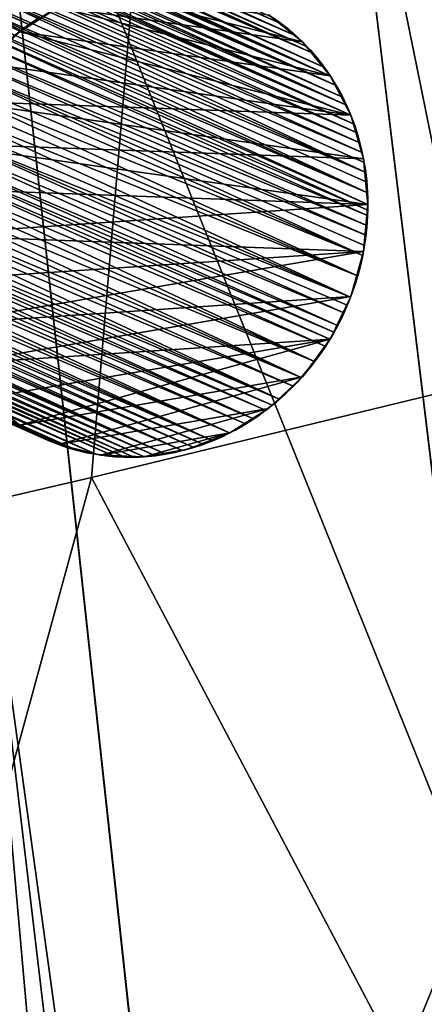
# Model space of a CAD drawing. Extents: x -238 to 238, y 0 to 810.
# Drawn here: x 123 to 129, y 673 to 689 of the extents above; entities that cross this region are included whole.
import ezdxf

# ---------------------------------------------------------------- set-up
doc = ezdxf.new("R2010")
doc.units = 0
doc.header["$MEASUREMENT"] = 0

msp = doc.modelspace()

# ---------------------------------------------------------------- linework, layer by layer
for points in [[(133.923462, 700.087158, -423.531525), (133.727264, 684.3703, -420.855255), (125.025139, 695.459412, -426.867432)], [(109.295952, 697.28479, -433.654053), (125.025139, 695.459412, -426.867432), (113.891457, 679.647156, -428.766663)], [(123.888878, 681.976562, -424.993439), (113.891457, 679.647156, -428.766663), (125.025139, 695.459412, -426.867432)], [(123.888878, 681.976562, -424.993439), (125.025139, 695.459412, -426.867432), (133.727264, 684.3703, -420.855255)], [(122.153336, 694.814209, -463.194061), (127.77401, 695.29834, -461.131958), (130.283829, 674.606506, -457.040039)], [(130.438995, 682.142639, -458.039703), (133.329193, 649.476074, -452.075317), (127.77401, 695.29834, -461.131927)], [(130.23616, 688.228455, -458.9711), (130.438995, 682.142639, -458.039703), (127.77401, 695.29834, -461.131927)], [(130.23616, 688.228455, -458.9711), (127.77401, 695.29834, -461.131927), (129.477829, 692.625244, -459.976196)], [(122.033821, 682.516296, -461.434265), (122.153328, 694.814209, -463.194061), (128.963547, 632.318726, -451.849457)], [(122.153336, 694.814209, -463.194061), (130.283829, 674.606506, -457.040039), (126.689613, 653.129944, -455.612)], [(126.952477, 689.290283, -457.419434), (120.01796, 692.37738, -440.017365), (119.875801, 692.477661, -440.092712)], [(126.788498, 689.406799, -457.505066), (126.952477, 689.290283, -457.419434), (119.875801, 692.477661, -440.092712)], [(122.879692, 689.280396, -459.034576), (116.054077, 692.409607, -441.600342), (115.959641, 692.345459, -441.625793)], [(122.732872, 689.172424, -459.073822), (122.879692, 689.280396, -459.034576), (115.959641, 692.345459, -441.625793)], [(122.879692, 689.280396, -459.034576), (123.034149, 689.383179, -458.991394), (116.054077, 692.409607, -441.600342)], [(126.952477, 689.290283, -457.419434), (120.148941, 692.274475, -439.945984), (120.01796, 692.37738, -440.017365)], [(127.182251, 689.099426, -457.294525), (120.268333, 692.170776, -439.87912), (120.148941, 692.274475, -439.945984)], [(126.952477, 689.290283, -457.419434), (127.182251, 689.099426, -457.294525), (120.148941, 692.274475, -439.945984)], [(127.182251, 689.099426, -457.294525), (120.357841, 692.086121, -439.827728), (120.268333, 692.170776, -439.87912)], [(127.361771, 688.92334, -457.19223), (120.44722, 691.994995, -439.775208), (120.357841, 692.086121, -439.827728)], [(127.182251, 689.099426, -457.294525), (127.361771, 688.92334, -457.19223), (120.357841, 692.086121, -439.827728)], [(127.456734, 688.818665, -457.136047), (120.541832, 691.890442, -439.71817), (120.44722, 691.994995, -439.775208)], [(127.361771, 688.92334, -457.19223), (127.456734, 688.818665, -457.136047), (120.44722, 691.994995, -439.775208)], [(127.456734, 688.818665, -457.136047), (120.629059, 691.785828, -439.664062), (120.541832, 691.890442, -439.71817)], [(127.642174, 688.585754, -457.021362), (120.709221, 691.68158, -439.612915), (120.629059, 691.785828, -439.664062)], [(127.456734, 688.818665, -457.136047), (127.642174, 688.585754, -457.021362), (120.629059, 691.785828, -439.664062)], [(127.738358, 688.446655, -456.958649), (120.782646, 691.578308, -439.564667), (120.709221, 691.68158, -439.612915)], [(127.642174, 688.585754, -457.021362), (127.738358, 688.446655, -456.958649), (120.709221, 691.68158, -439.612915)], [(127.738358, 688.446655, -456.958649), (120.849693, 691.476501, -439.519257), (120.782646, 691.578308, -439.564667)], [(127.830879, 688.297668, -456.89563), (120.910706, 691.376587, -439.476624), (120.849693, 691.476501, -439.519257)], [(127.738358, 688.446655, -456.958649), (127.830879, 688.297668, -456.89563), (120.849693, 691.476501, -439.519257)], [(127.830879, 688.297668, -456.89563), (120.966042, 691.278992, -439.436707), (120.910706, 691.376587, -439.476624)], [(127.932915, 688.111389, -456.822266), (121.016052, 691.184082, -439.399445), (120.966042, 691.278992, -439.436707)], [(127.830879, 688.297668, -456.89563), (127.932915, 688.111389, -456.822266), (120.966042, 691.278992, -439.436707)], [(127.996712, 687.979675, -456.773712), (121.061096, 691.092163, -439.364746), (121.016052, 691.184082, -439.399445)], [(127.932915, 688.111389, -456.822266), (127.996712, 687.979675, -456.773712), (121.016052, 691.184082, -439.399445)], [(127.996712, 687.979675, -456.773712), (121.114037, 690.974792, -439.322266), (121.061096, 691.092163, -439.364746)], [(128.06601, 687.818787, -456.717834), (121.143303, 690.904724, -439.297882), (121.114037, 690.974792, -439.322266)], [(127.996712, 687.979675, -456.773712), (128.06601, 687.818787, -456.717834), (121.114037, 690.974792, -439.322266)], [(128.06601, 687.818787, -456.717834), (121.169868, 690.837341, -439.275085), (121.143303, 690.904724, -439.297882)], [(128.119858, 687.676697, -456.671387), (121.229317, 690.670227, -439.221161), (121.169868, 690.837341, -439.275085)], [(128.06601, 687.818787, -456.717834), (128.119858, 687.676697, -456.671387), (121.169868, 690.837341, -439.275085)], [(128.16745, 687.533875, -456.627319), (121.280426, 690.501709, -439.170441), (121.229317, 690.670227, -439.221161)], [(128.119858, 687.676697, -456.671387), (128.16745, 687.533875, -456.627319), (121.229317, 690.670227, -439.221161)], [(128.213165, 687.374573, -456.581055), (121.323349, 690.332336, -439.122894), (121.280426, 690.501709, -439.170441)], [(128.16745, 687.533875, -456.627319), (128.213165, 687.374573, -456.581055), (121.280426, 690.501709, -439.170441)], [(128.251511, 687.215088, -456.53772), (121.358269, 690.162598, -439.078583), (121.323349, 690.332336, -439.122894)], [(128.213165, 687.374573, -456.581055), (128.251511, 687.215088, -456.53772), (121.323349, 690.332336, -439.122894)], [(128.306976, 686.8974, -456.459686), (121.385384, 689.99292, -439.037476), (121.358269, 690.162598, -439.078583)], [(128.306976, 686.8974, -456.459686), (121.358269, 690.162598, -439.078583), (128.283051, 687.055786, -456.498169)], [(128.251511, 687.215088, -456.53772), (128.283051, 687.055786, -456.498169), (121.358269, 690.162598, -439.078583)], [(128.306976, 686.8974, -456.459686), (121.4049, 689.823608, -438.999573), (121.385384, 689.99292, -439.037476)], [(128.336594, 686.566467, -456.389557), (121.417061, 689.655212, -438.964874), (121.4049, 689.823608, -438.999573)], [(128.336594, 686.566467, -456.389557), (121.4049, 689.823608, -438.999573), (128.324722, 686.739807, -456.425262)], [(128.306976, 686.8974, -456.459686), (128.324722, 686.739807, -456.425262), (121.4049, 689.823608, -438.999573)], [(123.360168, 689.560364, -458.915985), (124.036049, 689.822144, -458.696716), (127.288086, 689.001282, -457.248657)], [(124.036049, 689.822144, -458.696716), (126.744209, 689.436951, -457.546417), (127.288086, 689.001282, -457.248657)], [(128.336594, 686.566467, -456.389557), (121.42099, 689.552246, -438.945068), (121.417061, 689.655212, -438.964874)], [(128.340195, 686.288086, -456.339203), (121.418419, 689.273499, -438.896973), (121.422279, 689.449768, -438.926453)], [(128.341156, 686.37616, -456.35434), (121.422279, 689.449768, -438.926453), (121.42099, 689.552246, -438.945068)], [(128.336594, 686.566467, -456.389557), (128.341156, 686.37616, -456.35434), (121.42099, 689.552246, -438.945068)], [(128.341156, 686.37616, -456.35434), (128.340195, 686.288086, -456.339203), (121.422279, 689.449768, -438.926453)], [(122.733322, 689.165283, -459.090851), (123.271393, 689.514221, -458.942566), (123.360168, 689.560364, -458.915985)], [(122.733322, 689.165283, -459.090851), (123.360168, 689.560364, -458.915985), (127.736374, 688.452698, -456.968933)], [(122.733322, 689.165283, -459.090851), (122.879608, 689.272888, -459.052887), (123.271393, 689.514221, -458.942566)], [(122.879608, 689.272888, -459.052887), (123.183815, 689.465759, -458.968262), (123.271393, 689.514221, -458.942566)], [(122.879608, 689.272888, -459.052887), (123.029778, 689.373047, -459.012024), (123.183815, 689.465759, -458.968262)], [(123.360168, 689.560364, -458.915985), (127.288086, 689.001282, -457.248657), (127.736374, 688.452698, -456.968933)], [(126.744209, 689.436951, -457.546417), (126.884476, 689.342041, -457.472809), (127.219543, 689.067261, -457.288208)], [(126.744209, 689.436951, -457.546417), (127.219543, 689.067261, -457.288208), (127.288086, 689.001282, -457.248657)], [(128.337219, 686.199158, -456.324524), (121.406876, 689.096802, -438.870575), (121.418419, 689.273499, -438.896973)], [(128.337219, 686.199158, -456.324524), (121.418419, 689.273499, -438.896973), (128.340195, 686.288086, -456.339203)], [(122.732872, 689.172424, -459.073822), (122.739044, 689.169678, -459.089386), (122.879692, 689.280396, -459.034576)], [(122.879692, 689.280396, -459.034576), (122.739044, 689.169678, -459.089386), (122.886246, 689.277466, -459.051086)], [(122.879692, 689.280396, -459.034576), (122.886246, 689.277466, -459.051086), (123.034149, 689.383179, -458.991394)], [(123.034149, 689.383179, -458.991394), (122.886246, 689.277466, -459.051086), (123.041084, 689.380127, -459.00885)], [(126.788498, 689.406799, -457.505066), (126.850899, 689.365723, -457.49057), (126.952477, 689.290283, -457.419434)], [(126.952477, 689.290283, -457.419434), (126.850899, 689.365723, -457.49057), (126.958015, 689.287842, -457.43338)], [(126.884476, 689.342041, -457.472809), (127.019539, 689.240112, -457.399994), (127.149391, 689.131104, -457.328003)], [(126.884476, 689.342041, -457.472809), (127.149391, 689.131104, -457.328003), (127.219543, 689.067261, -457.288208)], [(126.952477, 689.290283, -457.419434), (127.067032, 689.201477, -457.373871), (127.182251, 689.099426, -457.294525)], [(126.952477, 689.290283, -457.419434), (126.958015, 689.287842, -457.43338), (127.067032, 689.201477, -457.373871)], [(122.18531, 688.654907, -459.21344), (122.653908, 689.102417, -459.110657), (122.733322, 689.165283, -459.090851)], [(122.18531, 688.654907, -459.21344), (122.733322, 689.165283, -459.090851), (128.067398, 687.818176, -456.721313)], [(122.732872, 689.172424, -459.073822), (122.601364, 689.059021, -459.123383), (122.739044, 689.169678, -459.089386)], [(122.733322, 689.165283, -459.090851), (127.736374, 688.452698, -456.968933), (128.067398, 687.818176, -456.721313)], [(127.182251, 689.099426, -457.294525), (127.067032, 689.201477, -457.373871), (127.177292, 689.10614, -457.312256)], [(127.182251, 689.099426, -457.294525), (127.177292, 689.10614, -457.312256), (127.288086, 689.001282, -457.248657)], [(127.182251, 689.099426, -457.294525), (127.288086, 689.001282, -457.248657), (127.361771, 688.92334, -457.19223)], [(128.327423, 686.041687, -456.301025), (121.387703, 688.920227, -438.847321), (121.406876, 689.096802, -438.870575)], [(128.337219, 686.199158, -456.324524), (128.327423, 686.041687, -456.301025), (121.406876, 689.096802, -438.870575)], [(127.288086, 689.001282, -457.248657), (127.406967, 688.877319, -457.178345), (127.681969, 688.532959, -457.005341)], [(127.288086, 689.001282, -457.248657), (127.681969, 688.532959, -457.005341), (127.736374, 688.452698, -456.968933)], [(127.361771, 688.92334, -457.19223), (127.288086, 689.001282, -457.248657), (127.358925, 688.928894, -457.207031)], [(128.310959, 685.882019, -456.279022), (121.36097, 688.74408, -438.827271), (121.387703, 688.920227, -438.847321)], [(128.310959, 685.882019, -456.279022), (121.387703, 688.920227, -438.847321), (128.327423, 686.041687, -456.301025)], [(127.361771, 688.92334, -457.19223), (127.358925, 688.928894, -457.207031), (127.425804, 688.856384, -457.166992)], [(127.361771, 688.92334, -457.19223), (127.425804, 688.856384, -457.166992), (127.456734, 688.818665, -457.136047)], [(127.406967, 688.877319, -457.178345), (127.51947, 688.747314, -457.109528), (127.625572, 688.611389, -457.042206)], [(127.406967, 688.877319, -457.178345), (127.625572, 688.611389, -457.042206), (127.681969, 688.532959, -457.005341)], [(127.456734, 688.818665, -457.136047), (127.425804, 688.856384, -457.166992), (127.536247, 688.726685, -457.09906)], [(127.456734, 688.818665, -457.136047), (127.536247, 688.726685, -457.09906), (127.642174, 688.585754, -457.021362)], [(128.258087, 685.556824, -456.242645), (121.326714, 688.568909, -438.810486), (121.36097, 688.74408, -438.827271)], [(128.258087, 685.556824, -456.242645), (121.36097, 688.74408, -438.827271), (128.288315, 685.720093, -456.260468)], [(128.310959, 685.882019, -456.279022), (128.288315, 685.720093, -456.260468), (121.36097, 688.74408, -438.827271)], [(122.18531, 688.654907, -459.21344), (128.067398, 687.818176, -456.721313), (121.734818, 688.047241, -459.28006)], [(127.642174, 688.585754, -457.021362), (127.536247, 688.726685, -457.09906), (127.645363, 688.584351, -457.029388)], [(128.258087, 685.556824, -456.242645), (121.285011, 688.395142, -438.797028), (121.326714, 688.568909, -438.810486)], [(127.642174, 688.585754, -457.021362), (127.645363, 688.584351, -457.029388), (127.741173, 688.445435, -456.965729)], [(127.642174, 688.585754, -457.021362), (127.741173, 688.445435, -456.965729), (127.738358, 688.446655, -456.958649)], [(128.176666, 685.226257, -456.216675), (121.235924, 688.223267, -438.786896), (121.285011, 688.395142, -438.797028)], [(128.258087, 685.556824, -456.242645), (128.176666, 685.226257, -456.216675), (121.285011, 688.395142, -438.797028)], [(127.736374, 688.452698, -456.968933), (127.828018, 688.305664, -456.905457), (128.029678, 687.908691, -456.752777)], [(127.736374, 688.452698, -456.968933), (128.029678, 687.908691, -456.752777), (128.067398, 687.818176, -456.721313)], [(127.738358, 688.446655, -456.958649), (127.833305, 688.296631, -456.901764), (127.830879, 688.297668, -456.89563)], [(127.738358, 688.446655, -456.958649), (127.741173, 688.445435, -456.965729), (127.833305, 688.296631, -456.901764)], [(127.828018, 688.305664, -456.905457), (127.91246, 688.153992, -456.844116), (127.989716, 687.997803, -456.784882)], [(127.828018, 688.305664, -456.905457), (127.989716, 687.997803, -456.784882), (128.029678, 687.908691, -456.752777)], [(128.176666, 685.226257, -456.216675), (121.179558, 688.053589, -438.780151), (121.235924, 688.223267, -438.786896)], [(127.830879, 688.297668, -456.89563), (127.919739, 688.140015, -456.838715), (127.932915, 688.111389, -456.822266)], [(127.830879, 688.297668, -456.89563), (127.833305, 688.296631, -456.901764), (127.919739, 688.140015, -456.838715)], [(128.062149, 684.886169, -456.202179), (121.116066, 687.886414, -438.776764), (121.179558, 688.053589, -438.780151)], [(128.176666, 685.226257, -456.216675), (128.062149, 684.886169, -456.202179), (121.179558, 688.053589, -438.780151)], [(121.734818, 688.047241, -459.28006), (128.272247, 687.115234, -456.513092), (121.399139, 687.364258, -459.288513)], [(121.734818, 688.047241, -459.28006), (128.067398, 687.818176, -456.721313), (128.272247, 687.115234, -456.513092)], [(127.932915, 688.111389, -456.822266), (127.919739, 688.140015, -456.838715), (127.998413, 687.978882, -456.777985)], [(127.932915, 688.111389, -456.822266), (127.998413, 687.978882, -456.777985), (127.996712, 687.979675, -456.773712)], [(128.062149, 684.886169, -456.202179), (121.045555, 687.721924, -438.776733), (121.116066, 687.886414, -438.776764)], [(127.996712, 687.979675, -456.773712), (128.067398, 687.818176, -456.721313), (128.06601, 687.818787, -456.717834)], [(127.996712, 687.979675, -456.773712), (127.998413, 687.978882, -456.777985), (128.067398, 687.818176, -456.721313)], [(127.953697, 684.629822, -456.200012), (120.968155, 687.560608, -438.780029), (121.045555, 687.721924, -438.776733)], [(128.008377, 684.753174, -456.200073), (127.953697, 684.629822, -456.200012), (121.045555, 687.721924, -438.776733)], [(128.062149, 684.886169, -456.202179), (128.008377, 684.753174, -456.200073), (121.045555, 687.721924, -438.776733)], [(128.06601, 687.818787, -456.717834), (128.120987, 687.676208, -456.674255), (128.119858, 687.676697, -456.671387)], [(128.06601, 687.818787, -456.717834), (128.067398, 687.818176, -456.721313), (128.120987, 687.676208, -456.674255)], [(128.067398, 687.818176, -456.721313), (128.252304, 687.213562, -456.538635), (128.272247, 687.115234, -456.513092)], [(128.067398, 687.818176, -456.721313), (128.12944, 687.652222, -456.666534), (128.252304, 687.213562, -456.538635)], [(128.119858, 687.676697, -456.671387), (128.16835, 687.533447, -456.629608), (128.16745, 687.533875, -456.627319)], [(128.119858, 687.676697, -456.671387), (128.120987, 687.676208, -456.674255), (128.16835, 687.533447, -456.629608)], [(127.8536, 684.427734, -456.204132), (120.883987, 687.402588, -438.786682), (120.968155, 687.560608, -438.780029)], [(127.953697, 684.629822, -456.200012), (127.8536, 684.427734, -456.204132), (120.968155, 687.560608, -438.780029)], [(128.12944, 687.652222, -456.666534), (128.183609, 687.483093, -456.614441), (128.229904, 687.310913, -456.565033)], [(128.12944, 687.652222, -456.666534), (128.229904, 687.310913, -456.565033), (128.252304, 687.213562, -456.538635)], [(128.16745, 687.533875, -456.627319), (128.213852, 687.374207, -456.582825), (128.213165, 687.374573, -456.581055)], [(128.16745, 687.533875, -456.627319), (128.16835, 687.533447, -456.629608), (128.213852, 687.374207, -456.582825)], [(127.794426, 684.319763, -456.208557), (120.824173, 687.299255, -438.792969), (120.883987, 687.402588, -438.786682)], [(127.8536, 684.427734, -456.204132), (127.794426, 684.319763, -456.208557), (120.883987, 687.402588, -438.786682)], [(121.399139, 687.364258, -459.288513), (128.341156, 686.37616, -456.35434), (121.193222, 686.637146, -459.239014)], [(121.399139, 687.364258, -459.288513), (128.272247, 687.115234, -456.513092), (128.341156, 686.37616, -456.35434)], [(128.213165, 687.374573, -456.581055), (128.252014, 687.214844, -456.539001), (128.251511, 687.215088, -456.53772)], [(128.213165, 687.374573, -456.581055), (128.213852, 687.374207, -456.582825), (128.252014, 687.214844, -456.539001)], [(127.655502, 684.091919, -456.223541), (120.669891, 687.060059, -438.813934), (120.761444, 687.197693, -438.800751)], [(127.728554, 684.207642, -456.214935), (120.761444, 687.197693, -438.800751), (120.824173, 687.299255, -438.792969)], [(127.728554, 684.207642, -456.214935), (127.655502, 684.091919, -456.223541), (120.761444, 687.197693, -438.800751)], [(127.794426, 684.319763, -456.208557), (127.728554, 684.207642, -456.214935), (120.824173, 687.299255, -438.792969)], [(128.251511, 687.215088, -456.53772), (128.252014, 687.214844, -456.539001), (128.283051, 687.055786, -456.498169)], [(127.483429, 683.848328, -456.248871), (120.568428, 686.920166, -438.83075), (120.669891, 687.060059, -438.813934)], [(127.655502, 684.091919, -456.223541), (127.483429, 683.848328, -456.248871), (120.669891, 687.060059, -438.813934)], [(128.272247, 687.115234, -456.513092), (128.33989, 686.477722, -456.372772), (128.341156, 686.37616, -456.35434)], [(128.272247, 687.115234, -456.513092), (128.301666, 686.937866, -456.469696), (128.33989, 686.477722, -456.372772)], [(128.306976, 686.8974, -456.459686), (128.283051, 687.055786, -456.498169), (128.307205, 686.897278, -456.460266)], [(127.483429, 683.848328, -456.248871), (120.454918, 686.776978, -438.851837), (120.568428, 686.920166, -438.83075)], [(128.301666, 686.937866, -456.469696), (128.322952, 686.759094, -456.429382), (128.33609, 686.578857, -456.392181)], [(128.301666, 686.937866, -456.469696), (128.33609, 686.578857, -456.392181), (128.33989, 686.477722, -456.372772)], [(128.306976, 686.8974, -456.459686), (128.307205, 686.897278, -456.460266), (128.324722, 686.739807, -456.425262)], [(127.267822, 683.587891, -456.288544), (120.353607, 686.659363, -438.872406), (120.454918, 686.776978, -438.851837)], [(127.483429, 683.848328, -456.248871), (127.267822, 683.587891, -456.288544), (120.454918, 686.776978, -438.851837)], [(128.336594, 686.566467, -456.389557), (128.324722, 686.739807, -456.425262), (128.336685, 686.566406, -456.389771)], [(127.267822, 683.587891, -456.288544), (120.235123, 686.532471, -438.898285), (120.353607, 686.659363, -438.872406)], [(121.193222, 686.637146, -459.239014), (128.341156, 686.37616, -456.35434), (121.123138, 685.886047, -459.133301)], [(128.336594, 686.566467, -456.389557), (128.336685, 686.566406, -456.389771), (128.341156, 686.37616, -456.35434)], [(126.913368, 683.239014, -456.367737), (120.000328, 686.309998, -438.954529), (120.116043, 686.415222, -438.926056)], [(127.135681, 683.447693, -456.316284), (120.116043, 686.415222, -438.926056), (120.235123, 686.532471, -438.898285)], [(127.135681, 683.447693, -456.316284), (126.913368, 683.239014, -456.367737), (120.116043, 686.415222, -438.926056)], [(127.267822, 683.587891, -456.288544), (127.135681, 683.447693, -456.316284), (120.235123, 686.532471, -438.898285)], [(126.913368, 683.239014, -456.367737), (119.888924, 686.216125, -438.983185), (120.000328, 686.309998, -438.954529)], [(121.123138, 685.886047, -459.133301), (128.341156, 686.37616, -456.35434), (128.271423, 685.622803, -456.250244)], [(128.341156, 686.37616, -456.35434), (128.289032, 685.724609, -456.260925), (128.271423, 685.622803, -456.250244)], [(128.341156, 686.37616, -456.35434), (128.337036, 686.192688, -456.3237), (128.289032, 685.724609, -456.260925)], [(128.337219, 686.199158, -456.324524), (128.340195, 686.288086, -456.339203), (128.337311, 686.199097, -456.324707)], [(126.695068, 683.062134, -456.423218), (119.682251, 686.059387, -439.039307), (119.782654, 686.132874, -439.011597)], [(126.801636, 683.145325, -456.395569), (119.782654, 686.132874, -439.011597), (119.888924, 686.216125, -438.983185)], [(126.801636, 683.145325, -456.395569), (126.695068, 683.062134, -456.423218), (119.782654, 686.132874, -439.011597)], [(126.913368, 683.239014, -456.367737), (126.801636, 683.145325, -456.395569), (119.888924, 686.216125, -438.983185)], [(128.337036, 686.192688, -456.3237), (128.304092, 685.826477, -456.272705), (128.289032, 685.724609, -456.260925)], [(128.337036, 686.192688, -456.3237), (128.324677, 686.00946, -456.296478), (128.304092, 685.826477, -456.272705)], [(128.337219, 686.199158, -456.324524), (128.337311, 686.199097, -456.324707), (128.327423, 686.041687, -456.301025)], [(126.500221, 682.924438, -456.476288), (119.460739, 685.913635, -439.10318), (119.588326, 685.994934, -439.065948)], [(126.500221, 682.924438, -456.476288), (119.588326, 685.994934, -439.065948), (119.682251, 686.059387, -439.039307)], [(126.695068, 683.062134, -456.423218), (126.500221, 682.924438, -456.476288), (119.682251, 686.059387, -439.039307)], [(128.310959, 685.882019, -456.279022), (128.327423, 686.041687, -456.301025), (128.311188, 685.881897, -456.279572)], [(122.916557, 682.709778, -457.861145), (122.71656, 682.828735, -457.961517), (115.90065, 685.839661, -440.501312)], [(122.916557, 682.709778, -457.861145), (115.90065, 685.839661, -440.501312), (116.046768, 685.757629, -440.429962)], [(126.111237, 682.698303, -456.59082), (119.075142, 685.707886, -439.22229), (119.203842, 685.770264, -439.181488)], [(126.111237, 682.698303, -456.59082), (119.203842, 685.770264, -439.181488), (119.332474, 685.838806, -439.141724)], [(126.372337, 682.843262, -456.512756), (119.332474, 685.838806, -439.141724), (119.460739, 685.913635, -439.10318)], [(126.372337, 682.843262, -456.512756), (126.111237, 682.698303, -456.59082), (119.332474, 685.838806, -439.141724)], [(126.500221, 682.924438, -456.476288), (126.372337, 682.843262, -456.512756), (119.460739, 685.913635, -439.10318)], [(121.123138, 685.886047, -459.133301), (128.271423, 685.622803, -456.250244), (121.192444, 685.148193, -458.976715)], [(128.310959, 685.882019, -456.279022), (128.311188, 685.881897, -456.279572), (128.288315, 685.720093, -456.260468)], [(123.011353, 682.659851, -457.814697), (116.046768, 685.757629, -440.429962), (116.198685, 685.682312, -440.357483)], [(123.011353, 682.659851, -457.814697), (122.916557, 682.709778, -457.861145), (116.046768, 685.757629, -440.429962)], [(123.216591, 682.56488, -457.716461), (116.198685, 685.682312, -440.357483), (116.352791, 685.61554, -440.285553)], [(123.216591, 682.56488, -457.716461), (123.011353, 682.659851, -457.814697), (116.198685, 685.682312, -440.357483)], [(123.347916, 682.512878, -457.655182), (123.216591, 682.56488, -457.716461), (116.352791, 685.61554, -440.285553)], [(123.347916, 682.512878, -457.655182), (116.352791, 685.61554, -440.285553), (116.503967, 685.558899, -440.216431)], [(125.835167, 682.57251, -456.678253), (118.818642, 685.601013, -439.306458), (118.946648, 685.65155, -439.263977)], [(125.835167, 682.57251, -456.678253), (118.946648, 685.65155, -439.263977), (119.075142, 685.707886, -439.22229)], [(126.111237, 682.698303, -456.59082), (125.835167, 682.57251, -456.678253), (119.075142, 685.707886, -439.22229)], [(121.192444, 685.148193, -458.976715), (128.271423, 685.622803, -456.250244), (121.39875, 684.444885, -458.773804)], [(121.39875, 684.444885, -458.773804), (128.271423, 685.622803, -456.250244), (128.06633, 684.892822, -456.205841)], [(128.271423, 685.622803, -456.250244), (128.101898, 684.989746, -456.208344), (128.06633, 684.892822, -456.205841)], [(128.271423, 685.622803, -456.250244), (128.233795, 685.442322, -456.233887), (128.101898, 684.989746, -456.208344)], [(128.258087, 685.556824, -456.242645), (128.288315, 685.720093, -456.260468), (128.258575, 685.556641, -456.243866)], [(123.501213, 682.460266, -457.585022), (123.347916, 682.512878, -457.655182), (116.503967, 685.558899, -440.216431)], [(123.501213, 682.460266, -457.585022), (116.503967, 685.558899, -440.216431), (116.602028, 685.526611, -440.172333)], [(123.501213, 682.460266, -457.585022), (116.602028, 685.526611, -440.172333), (116.700539, 685.497559, -440.128571)], [(123.654854, 682.415833, -457.516205), (116.700539, 685.497559, -440.128571), (116.873398, 685.454529, -440.053101)], [(123.654854, 682.415833, -457.516205), (123.501213, 682.460266, -457.585022), (116.700539, 685.497559, -440.128571)], [(123.956963, 682.35144, -457.384918), (116.873398, 685.454529, -440.053101), (117.046822, 685.421143, -439.979004)], [(123.956963, 682.35144, -457.384918), (123.654854, 682.415833, -457.516205), (116.873398, 685.454529, -440.053101)], [(125.074097, 682.355408, -456.942108), (118.193924, 685.430115, -439.526154), (118.316132, 685.454041, -439.481628)], [(125.349884, 682.413269, -456.842834), (118.316132, 685.454041, -439.481628), (118.439896, 685.48291, -439.437286)], [(125.349884, 682.413269, -456.842834), (125.074097, 682.355408, -456.942108), (118.316132, 685.454041, -439.481628)], [(125.349884, 682.413269, -456.842834), (118.439896, 685.48291, -439.437286), (118.565041, 685.516907, -439.39325)], [(125.528252, 682.463074, -456.780792), (118.565041, 685.516907, -439.39325), (118.69136, 685.556213, -439.349609)], [(125.528252, 682.463074, -456.780792), (125.349884, 682.413269, -456.842834), (118.565041, 685.516907, -439.39325)], [(125.681526, 682.513916, -456.728912), (118.69136, 685.556213, -439.349609), (118.818642, 685.601013, -439.306458)], [(125.681526, 682.513916, -456.728912), (125.528252, 682.463074, -456.780792), (118.69136, 685.556213, -439.349609)], [(125.835167, 682.57251, -456.678253), (125.681526, 682.513916, -456.728912), (118.818642, 685.601013, -439.306458)], [(128.258087, 685.556824, -456.242645), (128.22171, 685.391724, -456.22995), (128.176666, 685.226257, -456.216675)], [(128.258087, 685.556824, -456.242645), (128.258575, 685.556641, -456.243866), (128.22171, 685.391724, -456.22995)], [(123.956963, 682.35144, -457.384918), (117.046822, 685.421143, -439.979004), (117.220314, 685.397217, -439.906403)], [(124.26487, 682.31543, -457.256317), (117.220314, 685.397217, -439.906403), (117.393425, 685.382507, -439.835449)], [(124.26487, 682.31543, -457.256317), (123.956963, 682.35144, -457.384918), (117.220314, 685.397217, -439.906403)], [(124.41449, 682.308289, -457.195648), (117.393425, 685.382507, -439.835449), (117.565704, 685.37677, -439.766296)], [(124.41449, 682.308289, -457.195648), (124.26487, 682.31543, -457.256317), (117.393425, 685.382507, -439.835449)], [(124.562332, 682.307739, -457.136871), (117.565704, 685.37677, -439.766296), (117.736725, 685.379822, -439.699066)], [(124.562332, 682.307739, -457.136871), (124.41449, 682.308289, -457.195648), (117.565704, 685.37677, -439.766296)], [(124.72908, 682.314819, -457.071899), (117.736725, 685.379822, -439.699066), (117.906097, 685.391235, -439.63385)], [(124.72908, 682.314819, -457.071899), (124.562332, 682.307739, -457.136871), (117.736725, 685.379822, -439.699066)], [(124.909302, 682.331665, -457.003326), (117.906097, 685.391235, -439.63385), (118.073448, 685.410828, -439.57074)], [(124.909302, 682.331665, -457.003326), (124.72908, 682.314819, -457.071899), (117.906097, 685.391235, -439.63385)], [(125.074097, 682.355408, -456.942108), (118.073448, 685.410828, -439.57074), (118.193924, 685.430115, -439.526154)], [(125.074097, 682.355408, -456.942108), (124.909302, 682.331665, -457.003326), (118.073448, 685.410828, -439.57074)], [(128.233795, 685.442322, -456.233887), (128.135025, 685.087341, -456.211914), (128.101898, 684.989746, -456.208344)], [(128.233795, 685.442322, -456.233887), (128.188324, 685.263855, -456.22113), (128.135025, 685.087341, -456.211914)], [(128.176666, 685.226257, -456.216675), (128.22171, 685.391724, -456.22995), (128.177536, 685.225891, -456.218903)], [(128.176666, 685.226257, -456.216675), (128.125809, 685.059448, -456.210785), (128.062149, 684.886169, -456.202179)], [(128.176666, 685.226257, -456.216675), (128.177536, 685.225891, -456.218903), (128.125809, 685.059448, -456.210785)], [(128.062149, 684.886169, -456.202179), (128.125809, 685.059448, -456.210785), (128.06633, 684.892822, -456.205841)], [(121.39875, 684.444885, -458.773804), (128.06633, 684.892822, -456.205841), (121.733612, 683.806885, -458.532684)], [(121.733612, 683.806885, -458.532684), (128.06633, 684.892822, -456.205841), (127.73307, 684.209167, -456.221893)], [(128.06633, 684.892822, -456.205841), (127.785423, 684.298218, -456.216156), (127.73307, 684.209167, -456.221893)], [(128.06633, 684.892822, -456.205841), (127.996643, 684.721069, -456.204163), (127.785423, 684.298218, -456.216156)], [(128.062149, 684.886169, -456.202179), (128.039703, 684.824585, -456.204742), (128.008377, 684.753174, -456.200073)], [(128.008377, 684.753174, -456.200073), (128.039703, 684.824585, -456.204742), (128.01001, 684.752441, -456.204224)], [(128.062149, 684.886169, -456.202179), (128.06633, 684.892822, -456.205841), (128.039703, 684.824585, -456.204742)], [(127.996643, 684.721069, -456.204163), (127.835518, 684.388367, -456.211548), (127.785423, 684.298218, -456.216156)], [(127.996643, 684.721069, -456.204163), (127.919708, 684.552917, -456.206085), (127.835518, 684.388367, -456.211548)], [(128.008377, 684.753174, -456.200073), (128.01001, 684.752441, -456.204224), (127.953697, 684.629822, -456.200012)], [(127.953697, 684.629822, -456.200012), (128.01001, 684.752441, -456.204224), (127.955589, 684.628967, -456.204803)], [(127.953697, 684.629822, -456.200012), (127.908638, 684.530273, -456.206665), (127.8536, 684.427734, -456.204132)], [(127.8536, 684.427734, -456.204132), (127.908638, 684.530273, -456.206665), (127.855934, 684.426697, -456.209991)], [(127.953697, 684.629822, -456.200012), (127.955589, 684.628967, -456.204803), (127.908638, 684.530273, -456.206665)], [(123.888878, 681.976562, -424.993439), (133.727264, 684.3703, -420.855255), (128.878708, 672.502808, -421.06601)], [(127.8536, 684.427734, -456.204132), (127.855934, 684.426697, -456.209991), (127.794426, 684.319763, -456.208557)], [(127.794426, 684.319763, -456.208557), (127.855934, 684.426697, -456.209991), (127.797012, 684.318604, -456.215057)], [(128.878708, 672.502808, -421.06601), (133.727264, 684.3703, -420.855255), (132.74971, 672.763123, -419.281616)], [(121.733612, 683.806885, -458.532684), (127.73307, 684.209167, -456.221893), (122.182884, 683.259216, -458.262787)], [(122.182884, 683.259216, -458.262787), (127.73307, 684.209167, -456.221893), (122.732483, 682.819763, -457.972107)], [(122.732483, 682.819763, -457.972107), (127.73307, 684.209167, -456.221893), (127.286736, 683.60199, -456.296997)], [(127.73307, 684.209167, -456.221893), (127.35347, 683.67926, -456.283417), (127.286736, 683.60199, -456.296997)], [(127.73307, 684.209167, -456.221893), (127.634438, 684.053772, -456.234802), (127.35347, 683.67926, -456.283417)], [(127.728554, 684.207642, -456.214935), (127.731407, 684.206421, -456.222137), (127.655502, 684.091919, -456.223541)], [(127.655502, 684.091919, -456.223541), (127.731407, 684.206421, -456.222137), (127.658646, 684.090515, -456.231445)], [(127.794426, 684.319763, -456.208557), (127.797012, 684.318604, -456.215057), (127.728554, 684.207642, -456.214935)], [(127.728554, 684.207642, -456.214935), (127.797012, 684.318604, -456.215057), (127.731407, 684.206421, -456.222137)], [(127.634438, 684.053772, -456.234802), (127.418251, 683.758057, -456.270935), (127.35347, 683.67926, -456.283417)], [(127.634438, 684.053772, -456.234802), (127.529495, 683.903381, -456.25116), (127.418251, 683.758057, -456.270935)], [(127.655502, 684.091919, -456.223541), (127.578247, 683.971558, -456.243286), (127.483429, 683.848328, -456.248871)], [(127.655502, 684.091919, -456.223541), (127.658646, 684.090515, -456.231445), (127.578247, 683.971558, -456.243286)], [(127.483429, 683.848328, -456.248871), (127.578247, 683.971558, -456.243286), (127.489769, 683.849976, -456.257965)], [(127.483429, 683.848328, -456.248871), (127.392738, 683.726562, -456.275787), (127.267822, 683.587891, -456.288544)], [(127.267822, 683.587891, -456.288544), (127.392738, 683.726562, -456.275787), (127.286736, 683.60199, -456.296997)], [(127.483429, 683.848328, -456.248871), (127.489769, 683.849976, -456.257965), (127.392738, 683.726562, -456.275787)], [(122.732483, 682.819763, -457.972107), (127.286736, 683.60199, -456.296997), (123.355515, 682.509521, -457.674316)], [(123.355515, 682.509521, -457.674316), (127.286736, 683.60199, -456.296997), (126.739723, 683.088745, -456.42865)], [(126.739723, 683.088745, -456.42865), (127.286736, 683.60199, -456.296997), (126.819046, 683.151978, -456.407654)], [(126.819046, 683.151978, -456.407654), (127.286736, 683.60199, -456.296997), (127.16198, 683.467285, -456.324005)], [(127.267822, 683.587891, -456.288544), (127.213631, 683.521606, -456.312561), (127.135681, 683.447693, -456.316284)], [(127.267822, 683.587891, -456.288544), (127.286736, 683.60199, -456.296997), (127.213631, 683.521606, -456.312561)], [(126.819046, 683.151978, -456.407654), (127.16198, 683.467285, -456.324005), (126.896744, 683.217102, -456.387634)], [(126.896744, 683.217102, -456.387634), (127.16198, 683.467285, -456.324005), (127.031982, 683.338989, -456.354218)], [(127.135681, 683.447693, -456.316284), (127.010735, 683.319153, -456.359344), (126.913368, 683.239014, -456.367737)], [(127.135681, 683.447693, -456.316284), (127.140663, 683.445496, -456.328827), (127.010735, 683.319153, -456.359344)], [(127.135681, 683.447693, -456.316284), (127.213631, 683.521606, -456.312561), (127.140663, 683.445496, -456.328827)], [(126.913368, 683.239014, -456.367737), (126.869041, 683.193542, -456.394684), (126.801636, 683.145325, -456.395569)], [(126.913368, 683.239014, -456.367737), (127.010735, 683.319153, -456.359344), (126.869041, 683.193542, -456.394684)], [(123.355515, 682.509521, -457.674316), (126.739723, 683.088745, -456.42865), (124.034821, 682.336975, -457.377136)], [(124.034821, 682.336975, -457.377136), (126.739723, 683.088745, -456.42865), (126.118843, 682.694885, -456.609985)], [(126.118843, 682.694885, -456.609985), (126.739723, 683.088745, -456.42865), (126.20681, 682.740967, -456.582642)], [(126.20681, 682.740967, -456.582642), (126.739723, 683.088745, -456.42865), (126.594872, 682.981567, -456.468384)], [(126.695068, 683.062134, -456.423218), (126.731461, 683.082397, -456.430817), (126.5849, 682.974609, -456.471161)], [(126.801636, 683.145325, -456.395569), (126.731461, 683.082397, -456.430817), (126.695068, 683.062134, -456.423218)], [(126.801636, 683.145325, -456.395569), (126.869041, 683.193542, -456.394684), (126.731461, 683.082397, -456.430817)], [(126.20681, 682.740967, -456.582642), (126.594872, 682.981567, -456.468384), (126.293571, 682.789307, -456.556183)], [(126.293571, 682.789307, -456.556183), (126.594872, 682.981567, -456.468384), (126.446159, 682.881775, -456.510895)], [(126.500221, 682.924438, -456.476288), (126.431473, 682.872498, -456.515167), (126.372337, 682.843262, -456.512756)], [(126.500221, 682.924438, -456.476288), (126.5849, 682.974609, -456.471161), (126.431473, 682.872498, -456.515167)], [(126.695068, 683.062134, -456.423218), (126.5849, 682.974609, -456.471161), (126.500221, 682.924438, -456.476288)], [(122.71656, 682.828735, -457.961517), (122.824554, 682.763062, -457.926239), (122.722694, 682.825989, -457.976959)], [(122.916557, 682.709778, -457.861145), (122.824554, 682.763062, -457.926239), (122.71656, 682.828735, -457.961517)], [(122.732483, 682.819763, -457.972107), (123.355515, 682.509521, -457.674316), (122.813103, 682.769897, -457.931946)], [(122.813103, 682.769897, -457.931946), (123.355515, 682.509521, -457.674316), (123.198143, 682.572571, -457.746979)], [(122.813103, 682.769897, -457.931946), (123.198143, 682.572571, -457.746979), (122.894905, 682.722473, -457.891724)], [(122.916557, 682.709778, -457.861145), (122.923203, 682.706848, -457.877899), (122.824554, 682.763062, -457.926239)], [(126.372337, 682.843262, -456.512756), (126.274506, 682.778442, -456.561951), (126.111237, 682.698303, -456.59082)], [(126.118713, 682.694946, -456.60965), (126.111237, 682.698303, -456.59082), (126.274506, 682.778442, -456.561951)], [(126.118713, 682.694946, -456.60965), (126.274506, 682.778442, -456.561951), (126.118843, 682.694885, -456.609985)], [(126.372337, 682.843262, -456.512756), (126.431473, 682.872498, -456.515167), (126.274506, 682.778442, -456.561951)], [(122.894905, 682.722473, -457.891724), (123.198143, 682.572571, -457.746979), (123.044609, 682.643616, -457.819458)], [(123.011353, 682.659851, -457.814697), (122.923203, 682.706848, -457.877899), (122.916557, 682.709778, -457.861145)], [(123.011353, 682.659851, -457.814697), (123.018234, 682.656799, -457.832031), (122.923203, 682.706848, -457.877899)], [(123.011353, 682.659851, -457.814697), (123.109276, 682.612549, -457.788696), (123.018234, 682.656799, -457.832031)], [(123.216591, 682.56488, -457.716461), (123.109276, 682.612549, -457.788696), (123.011353, 682.659851, -457.814697)], [(123.216591, 682.56488, -457.716461), (123.22393, 682.561646, -457.734955), (123.109276, 682.612549, -457.788696)], [(124.034821, 682.336975, -457.377136), (126.118843, 682.694885, -456.609985), (124.738007, 682.310852, -457.094391)], [(124.738007, 682.310852, -457.094391), (126.118843, 682.694885, -456.609985), (125.441666, 682.431458, -456.835297)], [(125.441666, 682.431458, -456.835297), (126.118843, 682.694885, -456.609985), (125.535828, 682.459045, -456.80246)], [(125.535828, 682.459045, -456.80246), (126.118843, 682.694885, -456.609985), (125.958061, 682.618103, -456.661133)], [(125.535828, 682.459045, -456.80246), (125.958061, 682.618103, -456.661133), (125.629234, 682.489136, -456.770355)], [(125.629234, 682.489136, -456.770355), (125.958061, 682.618103, -456.661133), (125.794861, 682.5495, -456.7146)], [(126.111237, 682.698303, -456.59082), (125.981216, 682.628601, -456.653656), (125.835167, 682.57251, -456.678253)], [(125.842644, 682.569214, -456.697083), (125.835167, 682.57251, -456.678253), (125.981216, 682.628601, -456.653656)], [(125.842644, 682.569214, -456.697083), (125.981216, 682.628601, -456.653656), (125.843239, 682.56897, -456.698578)], [(126.118713, 682.694946, -456.60965), (125.981216, 682.628601, -456.653656), (126.111237, 682.698303, -456.59082)], [(126.118713, 682.694946, -456.60965), (126.118843, 682.694885, -456.609985), (125.981216, 682.628601, -456.653656)], [(122.033821, 682.516296, -461.434265), (125.149307, 647.339172, -455.338776), (121.830879, 670.227966, -459.567627)], [(122.033821, 682.516296, -461.434265), (127.095169, 639.815857, -453.644592), (125.149307, 647.339172, -455.338776)], [(122.033821, 682.516296, -461.434265), (128.963547, 632.318726, -451.849457), (127.095169, 639.815857, -453.644592)], [(123.216591, 682.56488, -457.716461), (123.291412, 682.534058, -457.703735), (123.22393, 682.561646, -457.734955)], [(123.347916, 682.512878, -457.655182), (123.291412, 682.534058, -457.703735), (123.216591, 682.56488, -457.716461)], [(123.355392, 682.509583, -457.674011), (123.291412, 682.534058, -457.703735), (123.347916, 682.512878, -457.655182)], [(123.355392, 682.509583, -457.674011), (123.355515, 682.509521, -457.674316), (123.291412, 682.534058, -457.703735)], [(123.50869, 682.456909, -457.603851), (123.355392, 682.509583, -457.674011), (123.347916, 682.512878, -457.655182)], [(123.50869, 682.456909, -457.603851), (123.347916, 682.512878, -457.655182), (123.501213, 682.460266, -457.585022)], [(123.50869, 682.456909, -457.603851), (123.355515, 682.509521, -457.674316), (123.355392, 682.509583, -457.674011)], [(123.50869, 682.456909, -457.603851), (123.509094, 682.456787, -457.604858), (123.355515, 682.509521, -457.674316)], [(123.355515, 682.509521, -457.674316), (124.034821, 682.336975, -457.377136), (123.445206, 682.477661, -457.633575)], [(123.445206, 682.477661, -457.633575), (123.866051, 682.365601, -457.448639), (123.535637, 682.448486, -457.592987)], [(123.445206, 682.477661, -457.633575), (124.034821, 682.336975, -457.377136), (123.866051, 682.365601, -457.448639)], [(123.654854, 682.415833, -457.516205), (123.50869, 682.456909, -457.603851), (123.501213, 682.460266, -457.585022)], [(123.662331, 682.412537, -457.535034), (123.50869, 682.456909, -457.603851), (123.654854, 682.415833, -457.516205)], [(123.662331, 682.412537, -457.535034), (123.509094, 682.456787, -457.604858), (123.50869, 682.456909, -457.603851)], [(123.662331, 682.412537, -457.535034), (123.662971, 682.412231, -457.536652), (123.509094, 682.456787, -457.604858)], [(123.535637, 682.448486, -457.592987), (123.866051, 682.365601, -457.448639), (123.699661, 682.402771, -457.520569)], [(124.738007, 682.310852, -457.094391), (125.441666, 682.431458, -456.835297), (124.83419, 682.318665, -457.057556)], [(124.83419, 682.318665, -457.057556), (125.441666, 682.431458, -456.835297), (125.271988, 682.388733, -456.895538)], [(125.528252, 682.463074, -456.780792), (125.384323, 682.416077, -456.855469), (125.349884, 682.413269, -456.842834)], [(125.535728, 682.459778, -456.799622), (125.384323, 682.416077, -456.855469), (125.528252, 682.463074, -456.780792)], [(125.535728, 682.459778, -456.799622), (125.53672, 682.459351, -456.802155), (125.384323, 682.416077, -456.855469)], [(125.689003, 682.510559, -456.747742), (125.528252, 682.463074, -456.780792), (125.681526, 682.513916, -456.728912)], [(125.689003, 682.510559, -456.747742), (125.535728, 682.459778, -456.799622), (125.528252, 682.463074, -456.780792)], [(125.689003, 682.510559, -456.747742), (125.689819, 682.510254, -456.749786), (125.535728, 682.459778, -456.799622)], [(125.535728, 682.459778, -456.799622), (125.689819, 682.510254, -456.749786), (125.53672, 682.459351, -456.802155)], [(125.842644, 682.569214, -456.697083), (125.681526, 682.513916, -456.728912), (125.835167, 682.57251, -456.678253)], [(125.842644, 682.569214, -456.697083), (125.689003, 682.510559, -456.747742), (125.681526, 682.513916, -456.728912)], [(125.842644, 682.569214, -456.697083), (125.843239, 682.56897, -456.698578), (125.689003, 682.510559, -456.747742)], [(125.689003, 682.510559, -456.747742), (125.843239, 682.56897, -456.698578), (125.689819, 682.510254, -456.749786)], [(123.662331, 682.412537, -457.535034), (123.654854, 682.415833, -457.516205), (123.816734, 682.375732, -457.469788)], [(123.956963, 682.35144, -457.384918), (123.816734, 682.375732, -457.469788), (123.654854, 682.415833, -457.516205)], [(123.662331, 682.412537, -457.535034), (123.816734, 682.375732, -457.469788), (123.662971, 682.412231, -457.536652)], [(123.956963, 682.35144, -457.384918), (123.970009, 682.346924, -457.404388), (123.816734, 682.375732, -457.469788)], [(123.956963, 682.35144, -457.384918), (124.122421, 682.325623, -457.340576), (123.970009, 682.346924, -457.404388)], [(124.26487, 682.31543, -457.256317), (124.122421, 682.325623, -457.340576), (123.956963, 682.35144, -457.384918)], [(124.034821, 682.336975, -457.377136), (124.738007, 682.310852, -457.094391), (124.129333, 682.324829, -457.337708)], [(124.272346, 682.312073, -457.275146), (124.273643, 682.311523, -457.278381), (124.122421, 682.325623, -457.340576)], [(124.272346, 682.312073, -457.275146), (124.122421, 682.325623, -457.340576), (124.26487, 682.31543, -457.256317)], [(124.129333, 682.324829, -457.337708), (124.738007, 682.310852, -457.094391), (124.565933, 682.30365, -457.161377)], [(124.129333, 682.324829, -457.337708), (124.565933, 682.30365, -457.161377), (124.224098, 682.315369, -457.298645)], [(124.224098, 682.315369, -457.298645), (124.565933, 682.30365, -457.161377), (124.39463, 682.305115, -457.229462)], [(124.421967, 682.304932, -457.214478), (124.26487, 682.31543, -457.256317), (124.41449, 682.308289, -457.195648)], [(124.421967, 682.304932, -457.214478), (124.272346, 682.312073, -457.275146), (124.26487, 682.31543, -457.256317)], [(124.421967, 682.304932, -457.214478), (124.273643, 682.311523, -457.278381), (124.272346, 682.312073, -457.275146)], [(124.421967, 682.304932, -457.214478), (124.42334, 682.304321, -457.217957), (124.273643, 682.311523, -457.278381)], [(124.569809, 682.304382, -457.155701), (124.421967, 682.304932, -457.214478), (124.41449, 682.308289, -457.195648)], [(124.569809, 682.304382, -457.155701), (124.41449, 682.308289, -457.195648), (124.562332, 682.307739, -457.136871)], [(124.569809, 682.304382, -457.155701), (124.42334, 682.304321, -457.217957), (124.421967, 682.304932, -457.214478)], [(124.569809, 682.304382, -457.155701), (124.571236, 682.303772, -457.159302), (124.42334, 682.304321, -457.217957)], [(124.72908, 682.314819, -457.071899), (124.654984, 682.306274, -457.126526), (124.562332, 682.307739, -457.136871)], [(124.569809, 682.304382, -457.155701), (124.562332, 682.307739, -457.136871), (124.654984, 682.306274, -457.126526)], [(124.569809, 682.304382, -457.155701), (124.654984, 682.306274, -457.126526), (124.571236, 682.303772, -457.159302)], [(124.736557, 682.311523, -457.090759), (124.654984, 682.306274, -457.126526), (124.72908, 682.314819, -457.071899)], [(124.736557, 682.311523, -457.090759), (124.738007, 682.310852, -457.094391), (124.654984, 682.306274, -457.126526)], [(124.916779, 682.328308, -457.022156), (124.72908, 682.314819, -457.071899), (124.909302, 682.331665, -457.003326)], [(124.916779, 682.328308, -457.022156), (124.736557, 682.311523, -457.090759), (124.72908, 682.314819, -457.071899)], [(124.916779, 682.328308, -457.022156), (124.918205, 682.327698, -457.025757), (124.736557, 682.311523, -457.090759)], [(124.736557, 682.311523, -457.090759), (124.918205, 682.327698, -457.025757), (124.738007, 682.310852, -457.094391)], [(124.83419, 682.318665, -457.057556), (125.271988, 682.388733, -456.895538), (124.930107, 682.329102, -457.021271)], [(125.081573, 682.352112, -456.960938), (124.909302, 682.331665, -457.003326), (125.074097, 682.355408, -456.942108)], [(125.081573, 682.352112, -456.960938), (124.916779, 682.328308, -457.022156), (124.909302, 682.331665, -457.003326)], [(125.081573, 682.352112, -456.960938), (125.082939, 682.351501, -456.964355), (124.916779, 682.328308, -457.022156)], [(124.916779, 682.328308, -457.022156), (125.082939, 682.351501, -456.964355), (124.918205, 682.327698, -457.025757)], [(124.930107, 682.329102, -457.021271), (125.271988, 682.388733, -456.895538), (125.101463, 682.354614, -456.95755)], [(125.349884, 682.413269, -456.842834), (125.232956, 682.380188, -456.909607), (125.074097, 682.355408, -456.942108)], [(125.081573, 682.352112, -456.960938), (125.074097, 682.355408, -456.942108), (125.232956, 682.380188, -456.909607)], [(125.081573, 682.352112, -456.960938), (125.232956, 682.380188, -456.909607), (125.082939, 682.351501, -456.964355)], [(125.349884, 682.413269, -456.842834), (125.384323, 682.416077, -456.855469), (125.232956, 682.380188, -456.909607)], [(123.888878, 681.976562, -424.993439), (119.581062, 666.217529, -424.071411), (113.891457, 679.647156, -428.766663)], [(123.888878, 681.976562, -424.993439), (128.878708, 672.502808, -421.06601), (119.581062, 666.217529, -424.071411)], [(130.283829, 674.606506, -457.040039), (132.791824, 653.91394, -452.951508), (126.689613, 653.129944, -455.612)]]:
    msp.add_3dface(points)

doc.saveas('drawing.dxf')
